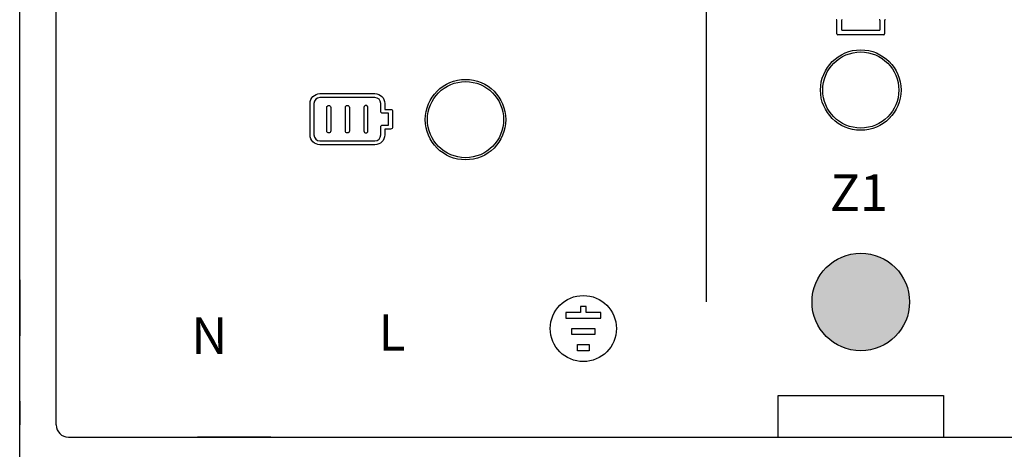
# Model space of a CAD drawing. Units: millimetres. Extents: x 460 to 5835, y 98 to 1484.
# Drawn here: x 1754 to 1815, y 732 to 758 of the extents above; entities that cross this region are included whole.
import ezdxf

# ---------------------------------------------------------------- set-up
doc = ezdxf.new("R2010")
doc.units = ezdxf.units.MM
doc.layers.add('AIRZONE HARDWARE', color=7, linetype='Continuous')
doc.styles.add('MtXpl_Roboto', font='txt')

msp = doc.modelspace()

# ---------------------------------------------------------------- hatches: boundary and pattern name
at = {"layer": 'AIRZONE HARDWARE'}
h = msp.add_hatch(color=256, dxfattribs=at)
h.dxf.hatch_style = 1
h.paths.add_polyline_path([(1808.751, 740.818, 1), (1802.779, 740.818, 1)])

# ---------------------------------------------------------------- linework, layer by layer
for p, q in [((1756.5, 733.282), (1756.5, 794.117)), ((1754.261, 738.738), (1754.261, 789.038)), ((1796.312, 740.818), (1796.312, 788.782)), ((1754.261, 742.052), (1754.261, 785.71)), ((1756.5, 740.073), (1756.5, 783.732)), ((1804.307, 757.244), (1804.307, 758.07)), ((1804.582, 758.07), (1804.582, 757.519)), ((1806.948, 757.519), (1806.948, 758.07)), ((1807.223, 758.07), (1807.223, 757.244)), ((1804.63, 757.472), (1806.9, 757.472)), ((1807.175, 757.196), (1804.355, 757.196)), ((1754.261, 742.17), (1754.261, 738.738)), ((1754.261, 738.507), (1754.261, 742.052)), ((1756.5, 736.006), (1756.5, 740.073)), ((1754.261, 733.283), (1754.261, 738.507)), ((1800.698, 732.536), (1800.698, 735.079)), ((1800.698, 735.079), (1810.831, 735.079)), ((1810.831, 735.079), (1810.831, 732.536)), ((1754.261, 734.737), (1754.261, 733.283)), ((1754.261, 731.044), (1754.261, 733.283)), ((1757.246, 732.536), (1992.076, 732.536)), ((1769.634, 732.537), (1765.157, 732.537))]:
    msp.add_line(p, q, dxfattribs=at)
at = {"layer": 'AIRZONE HARDWARE', "ltscale": 25.4}
for p, q in [((1788.958, 740.549), (1788.593, 740.549)), ((1788.593, 740.549), (1788.593, 740.184)), ((1788.958, 740.184), (1788.958, 740.549)), ((1787.707, 740.184), (1787.707, 739.82)), ((1788.593, 740.184), (1787.707, 740.184)), ((1787.707, 739.82), (1789.845, 739.82)), ((1789.845, 740.184), (1788.958, 740.184)), ((1789.845, 739.82), (1789.845, 740.184)), ((1788.063, 738.826), (1788.063, 739.191)), ((1788.063, 739.191), (1789.489, 739.191)), ((1789.489, 738.826), (1788.063, 738.826)), ((1789.489, 739.191), (1789.489, 738.826)), ((1788.418, 737.832), (1788.418, 738.206)), ((1788.418, 738.206), (1789.133, 738.206)), ((1789.133, 738.206), (1789.133, 737.832)), ((1789.133, 737.832), (1788.418, 737.832))]:
    msp.add_line(p, q, dxfattribs=at)
at = {"layer": 'AIRZONE HARDWARE'}
for centre, radius in [((1805.765, 753.806), 2.465), ((1805.765, 753.806), 2.332), ((1781.563, 751.993), 2.465), ((1781.563, 751.993), 2.332), ((1805.765, 740.818), 2.986), ((1788.776, 739.191), 2.025)]:
    msp.add_circle(centre, radius, dxfattribs=at)
for centre, radius, start, end in [((1804.259, 758.07), 0.0478, 0, 90), ((1804.63, 758.07), 0.0478, 90, 180), ((1806.9, 758.07), 0.0478, 0, 90), ((1807.271, 758.07), 0.0478, 90, 180), ((1804.63, 757.519), 0.0478, 180, 270), ((1806.9, 757.519), 0.0478, 270, 0), ((1804.355, 757.244), 0.0478, 180, 270), ((1807.175, 757.244), 0.0478, 270, 0), ((1757.246, 733.282), 0.746, 180, 270)]:
    msp.add_arc(centre, radius, start, end, dxfattribs=at)
for points in [[(1772.039, 752.983), (1772.039, 753.314), (1772.309, 753.585), (1772.641, 753.585)], [(1772.641, 753.344), (1772.442, 753.344), (1772.28, 753.182), (1772.28, 752.983)], [(1772.641, 753.585), (1772.641, 753.585), (1776.012, 753.585), (1776.012, 753.585)], [(1776.012, 753.344), (1776.012, 753.344), (1772.641, 753.344), (1772.641, 753.344)], [(1776.012, 753.585), (1776.343, 753.585), (1776.613, 753.314), (1776.613, 752.983)], [(1776.373, 752.983), (1776.373, 753.182), (1776.211, 753.344), (1776.012, 753.344)], [(1772.039, 751.057), (1772.039, 751.057), (1772.039, 752.983), (1772.039, 752.983)], [(1772.28, 752.983), (1772.28, 752.983), (1772.28, 751.057), (1772.28, 751.057)], [(1773.069, 751.297), (1773.069, 751.297), (1773.069, 752.742), (1773.069, 752.742)], [(1773.31, 752.742), (1773.31, 752.742), (1773.31, 751.297), (1773.31, 751.297)], [(1774.206, 751.297), (1774.206, 751.297), (1774.206, 752.742), (1774.206, 752.742)], [(1774.447, 752.742), (1774.447, 752.742), (1774.447, 751.297), (1774.447, 751.297)], [(1775.343, 752.742), (1775.343, 752.742), (1775.343, 751.297), (1775.343, 751.297)], [(1775.584, 751.297), (1775.584, 751.297), (1775.584, 752.742), (1775.584, 752.742)], [(1776.373, 752.501), (1776.373, 752.501), (1776.373, 752.983), (1776.373, 752.983)], [(1776.493, 752.381), (1776.427, 752.381), (1776.373, 752.435), (1776.373, 752.501)], [(1776.613, 752.983), (1776.613, 752.983), (1776.613, 752.622), (1776.613, 752.622)], [(1776.613, 752.622), (1776.613, 752.622), (1776.975, 752.622), (1776.975, 752.622)], [(1776.975, 752.622), (1777.041, 752.622), (1777.095, 752.568), (1777.095, 752.501)], [(1777.095, 752.501), (1777.095, 752.501), (1777.095, 751.538), (1777.095, 751.538)], [(1776.854, 752.381), (1776.854, 752.381), (1776.493, 752.381), (1776.493, 752.381)], [(1776.854, 751.659), (1776.854, 751.659), (1776.854, 752.381), (1776.854, 752.381)], [(1775.343, 751.297), (1775.343, 751.231), (1775.397, 751.177), (1775.463, 751.177)], [(1775.463, 751.177), (1775.53, 751.177), (1775.584, 751.231), (1775.584, 751.297)], [(1776.373, 751.538), (1776.373, 751.605), (1776.427, 751.659), (1776.493, 751.659)], [(1776.373, 751.057), (1776.373, 751.057), (1776.373, 751.538), (1776.373, 751.538)], [(1776.493, 751.659), (1776.493, 751.659), (1776.854, 751.659), (1776.854, 751.659)], [(1776.975, 751.418), (1776.975, 751.418), (1776.613, 751.418), (1776.613, 751.418)], [(1776.613, 751.418), (1776.613, 751.418), (1776.613, 751.057), (1776.613, 751.057)], [(1777.095, 751.538), (1777.095, 751.472), (1777.041, 751.418), (1776.975, 751.418)], [(1772.641, 750.455), (1772.309, 750.455), (1772.039, 750.725), (1772.039, 751.057)], [(1772.28, 751.057), (1772.28, 750.858), (1772.442, 750.696), (1772.641, 750.696)], [(1772.641, 750.696), (1772.641, 750.696), (1776.012, 750.696), (1776.012, 750.696)], [(1776.613, 751.057), (1776.613, 750.725), (1776.343, 750.455), (1776.012, 750.455)], [(1776.012, 750.696), (1776.211, 750.696), (1776.373, 750.858), (1776.373, 751.057)], [(1776.012, 750.455), (1776.012, 750.455), (1772.641, 750.455), (1772.641, 750.455)]]:
    msp.add_open_spline(points, degree=3, dxfattribs=at)
for points, knots in [([(1773.069, 752.742), (1773.069, 752.808), (1773.123, 752.862), (1773.189, 752.862), (1773.256, 752.862), (1773.31, 752.808), (1773.31, 752.742)], [1, 1, 1, 1, 2, 2, 2, 3, 3, 3, 3]), ([(1774.206, 752.742), (1774.206, 752.808), (1774.26, 752.862), (1774.326, 752.862), (1774.393, 752.862), (1774.447, 752.808), (1774.447, 752.742)], [1, 1, 1, 1, 2, 2, 2, 3, 3, 3, 3]), ([(1775.584, 752.742), (1775.584, 752.808), (1775.53, 752.862), (1775.463, 752.862), (1775.397, 752.862), (1775.343, 752.808), (1775.343, 752.742)], [1, 1, 1, 1, 2, 2, 2, 3, 3, 3, 3]), ([(1773.31, 751.297), (1773.31, 751.231), (1773.256, 751.177), (1773.189, 751.177), (1773.123, 751.177), (1773.069, 751.231), (1773.069, 751.297)], [4, 4, 4, 4, 5, 5, 5, 6, 6, 6, 6]), ([(1774.447, 751.297), (1774.447, 751.231), (1774.393, 751.177), (1774.326, 751.177), (1774.26, 751.177), (1774.206, 751.231), (1774.206, 751.297)], [4, 4, 4, 4, 5, 5, 5, 6, 6, 6, 6])]:
    msp.add_open_spline(points, degree=3, knots=knots, dxfattribs=at)

# ---------------------------------------------------------------- texts
at = {"layer": 'AIRZONE HARDWARE', "style": 'MtXpl_Roboto'}
for s, height, p in [('Z1', 2.2393, (1803.88, 746.401)), ('N', 2.239, (1764.767, 737.637)), ('L', 2.239, (1776.231, 737.831))]:
    msp.add_text(s, height=height, dxfattribs=at).set_placement(p)

doc.saveas('drawing.dxf')
